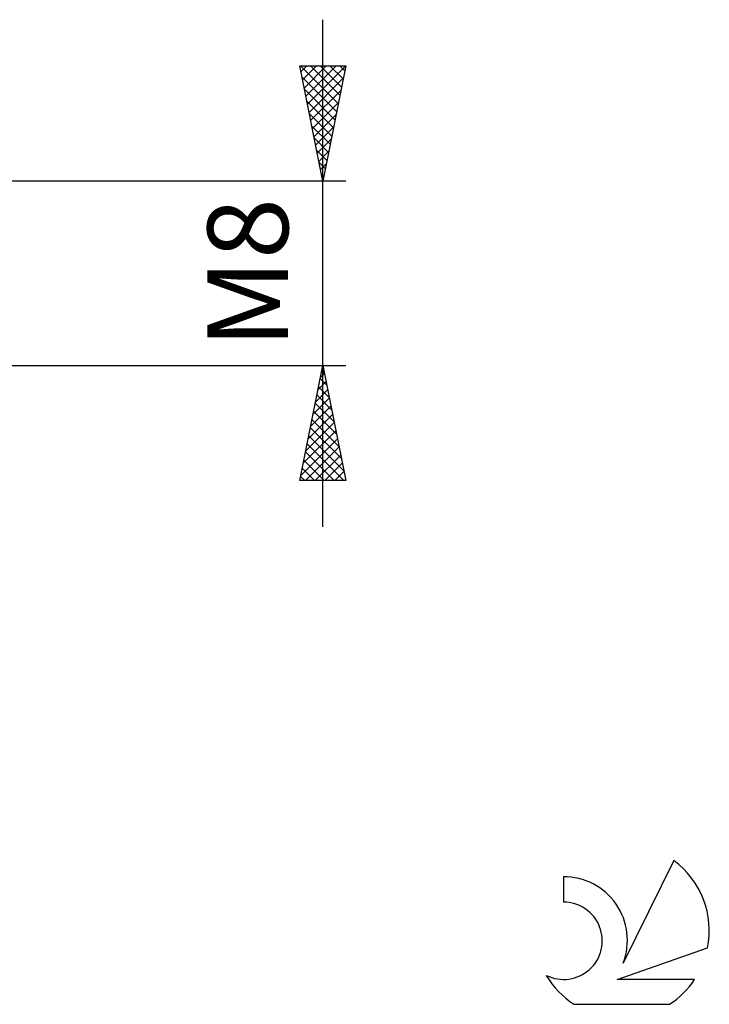
# Model space of a CAD drawing. Units: millimetres. Extents: x -27 to 224, y -37 to 39.
# Drawn here: x 194 to 224, y -32 to 11 of the extents above; entities that cross this region are included whole.
import ezdxf
from ezdxf.enums import TextEntityAlignment as Align

# ---------------------------------------------------------------- set-up
doc = ezdxf.new("R2010")
doc.units = ezdxf.units.MM
doc.header["$LTSCALE"] = 4.5
doc.layers.add('2', color=7, linetype='CONTINUOUS')
doc.layers.add('SK6', color=5, linetype='CONTINUOUS')
doc.styles.get("Standard").update_dxf_attribs({"font": 'Monospac821 BT'})

msp = doc.modelspace()

# ---------------------------------------------------------------- linework, layer by layer
at = {"layer": '2', "color": 7, "linetype": 'CONTINUOUS', "lineweight": 25}
for p, q in [((207, -11), (207, 11)), ((207, 4), (206, 9)), ((206, 9), (208, 9)), ((206.039, 9), (207.673, 7.366)), ((206.051, 8.744), (206.308, 9)), ((206.122, 8.39), (206.732, 9)), ((206.193, 8.036), (207.156, 9)), ((206.263, 7.683), (207.581, 9)), ((206.334, 7.329), (207.999, 8.994)), ((206.464, 9), (207.744, 7.72)), ((206.888, 9), (207.815, 8.073)), ((208, 9), (207, 4)), ((207.312, 9), (207.885, 8.427)), ((207.736, 9), (207.956, 8.78)), ((206.096, 8.519), (207.603, 7.013)), ((206.405, 6.976), (207.893, 8.464)), ((206.202, 7.989), (207.532, 6.659)), ((206.476, 6.622), (207.787, 7.933)), ((206.308, 7.458), (207.461, 6.306)), ((206.546, 6.269), (207.681, 7.403)), ((206.414, 6.928), (207.39, 5.952)), ((206.617, 5.915), (207.575, 6.873)), ((206.52, 6.398), (207.32, 5.598)), ((206.688, 5.562), (207.468, 6.342)), ((206.627, 5.867), (207.249, 5.245)), ((206.758, 5.208), (207.362, 5.812)), ((206.733, 5.337), (207.178, 4.891)), ((206.829, 4.854), (207.256, 5.282)), ((206.839, 4.807), (207.108, 4.538)), ((206.9, 4.501), (207.15, 4.751)), ((206.945, 4.276), (207.037, 4.184)), ((208, 4), (176.87, 4)), ((206.971, 4.147), (207.044, 4.221)), ((176.87, -4), (208, -4)), ((206, -9), (207, -4)), ((206.956, -4.22), (207.066, -4.33)), ((206.999, -4.005), (207.001, -4.003)), ((207, -4), (208, -9)), ((206.885, -4.574), (207.172, -4.861)), ((206.893, -4.535), (207.071, -4.357)), ((206.681, -5.596), (207.213, -5.064)), ((206.787, -5.066), (207.142, -4.711)), ((206.815, -4.927), (207.278, -5.391)), ((206.575, -6.126), (207.284, -5.418)), ((206.744, -5.281), (207.384, -5.921)), ((206.469, -6.657), (207.354, -5.771)), ((206.673, -5.634), (207.49, -6.452)), ((206.363, -7.187), (207.425, -6.125)), ((206.532, -6.342), (207.702, -7.512)), ((206.602, -5.988), (207.596, -6.982)), ((206.15, -8.248), (207.566, -6.832)), ((206.257, -7.717), (207.496, -6.478)), ((206.461, -6.695), (207.809, -8.043)), ((206.044, -8.778), (207.637, -7.185)), ((206.39, -7.049), (207.915, -8.573)), ((206.247, -9), (207.708, -7.539)), ((206.32, -7.402), (207.917, -9)), ((206.178, -8.109), (207.069, -9)), ((206.249, -7.756), (207.493, -9)), ((206.671, -9), (207.779, -7.893)), ((206.107, -8.463), (206.645, -9)), ((207.095, -9), (207.849, -8.246)), ((206.037, -8.816), (206.22, -9)), ((207.52, -9), (207.92, -8.6)), ((207.944, -9), (207.991, -8.953)), ((208, -9), (206, -9))]:
    msp.add_line(p, q, dxfattribs=at)
at = {"layer": 'SK6', "color": 5, "linetype": 'CONTINUOUS', "lineweight": 25}
for p, q in [((222.235, -25.48), (220.037, -29.937)), ((217.44, -26.185), (217.44, -27.288)), ((219.78, -30.638), (223.7, -29.277)), ((223.137, -30.638), (219.78, -30.638)), ((217.902, -31.72), (222.044, -31.72))]:
    msp.add_line(p, q, dxfattribs=at)
for centre, radius, start, end in [((219.973, -28.534), 3.8, 348.7239, 53.4691), ((217.461, -28.945), 2.76, 338.9379, 90.4446), ((217.451, -28.965), 1.677, 243.4215, 90.3602), ((219.973, -28.534), 3.8, 210.5484, 236.978), ((219.973, -28.534), 3.8, 303.022, 326.3732)]:
    msp.add_arc(centre, radius, start, end, dxfattribs=at)

# ---------------------------------------------------------------- texts
at = {"layer": '2', "color": 7, "linetype": 'CONTINUOUS', "lineweight": 25}
msp.add_text('M8', height=3.5, rotation=90, dxfattribs=at).set_placement((205.5, 0), align=Align.CENTER)

doc.saveas('drawing.dxf')
